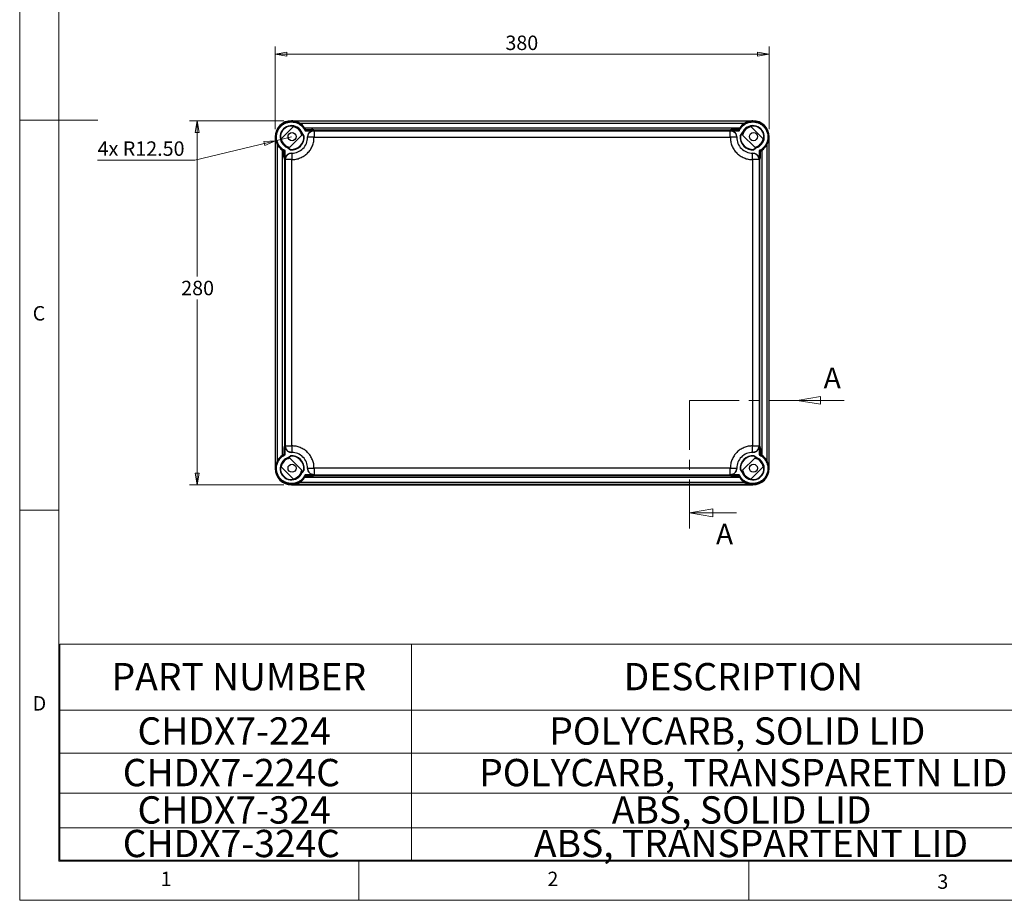
# Model space of a CAD drawing. Units: millimetres. Extents: x 5 to 292, y 5 to 205.
# Drawn here: x 5 to 131, y 5 to 118 of the extents above; entities that cross this region are included whole.
import ezdxf

# ---------------------------------------------------------------- set-up
doc = ezdxf.new("R2010")
doc.units = ezdxf.units.MM
doc.linetypes.add('CENTER', pattern=[10.16, 6.35, -1.27, 1.27, -1.27])
doc.styles.add('SLDTEXTSTYLE0', font='TXT', dxfattribs={"width": 0.75})
doc.dimstyles.new('SLDDIMSTYLE0', dxfattribs={"dimtxt": 1.852083, "dimasz": 1.5, "dimexe": 0, "dimexo": 0.0625, "dimgap": 0.463021, "dimtad": 0, "dimtih": 1, "dimtoh": 1, "dimlfac": 6, "dimrnd": 1e-09, "dimzin": 12, "dimdsep": 46, "dimtxsty": 'SLDTEXTSTYLE0', "dimblk1": 'CLOSED', "dimblk2": 'CLOSED', "dimsah": 1, "dimcen": 0.09, "dimadec": 0, "dimazin": 3, "dimtfac": 1, "dimtofl": 0, "dimtmove": 0, "dimatfit": 3, "dimldrblk": 'CLOSED', "dimfxl": 0, "dimfrac": 2, "dimtolj": 1, "dimtzin": 12, "dimarcsym": 0})
doc.dimstyles.new('SLDDIMSTYLE1', dxfattribs={"dimtxt": 1.852083, "dimasz": 1.5, "dimexe": 0, "dimexo": 0.0625, "dimgap": 0.463021, "dimtad": 0, "dimtih": 1, "dimtoh": 1, "dimlfac": 6, "dimrnd": 1e-09, "dimzin": 4, "dimdsep": 46, "dimtxsty": 'SLDTEXTSTYLE0', "dimblk1": 'CLOSED', "dimblk2": 'CLOSED', "dimsah": 1, "dimcen": 0, "dimadec": 0, "dimazin": 1, "dimtfac": 1, "dimtofl": 0, "dimtmove": 0, "dimatfit": 3, "dimldrblk": 'CLOSED', "dimfxl": 0, "dimfrac": 2, "dimtolj": 1, "dimtzin": 12, "dimarcsym": 0})

# ---------------------------------------------------------------- blocks, each defined once
blk = doc.blocks.new('SW_TABLEANNOTATION_0')
at = {"color": 0, "linetype": 'Continuous', "lineweight": 0}
for p, q in [((0, 0), (0, -27.68)), ((128.51, 0), (0, 0)), ((45.08, 0), (45.08, -27.68)), ((0, -8.42), (128.51, -8.42)), ((0, -13.95), (128.51, -13.95)), ((0, -19.07), (128.51, -19.07)), ((0, -23.52), (128.51, -23.52)), ((0, -27.68), (128.51, -27.68))]:
    blk.add_line(p, q, dxfattribs=at)
at = {"color": 0, "linetype": 'Continuous', "lineweight": 0, "char_height": 3.5, "attachment_point": 1, "style": 'SLDTEXTSTYLE0'}
for s, insert in [('PART NUMBER', (6.62, -2.39)), ('DESCRIPTION', (72.28, -2.39)), ('CHDX7-224', (9.94, -9.36)), ('POLYCARB, SOLID LID', (62.74, -9.36)), ('CHDX7-224C', (8.05, -14.69)), ('POLYCARB, TRANSPARETN LID', (53.75, -14.69)), ('CHDX7-324', (9.94, -19.48)), ('ABS, SOLID LID', (70.76, -19.48)), ('CHDX7-324C', (8.05, -23.78)), ('ABS, TRANSPARTENT LID', (60.77, -23.78))]:
    blk.add_mtext(s, dxfattribs=dict(at, insert=insert))
blk = doc.blocks.new('_CLOSED')
at = {"color": 0, "linetype": 'ByBlock', "lineweight": -2}
for p, q in [((-1, 0.166667), (0, 0)), ((-1, 0.166667), (-1, -0.166667)), ((0, 0), (-1, -0.166667)), ((0, 0), (-1, 0))]:
    blk.add_line(p, q, dxfattribs=at)
blk = doc.blocks.new('_D')
at = {"color": 8, "linetype": 'Continuous', "lineweight": 18}
for p, q in [((37.76, 103.85), (37.76, 114.46)), ((101.1, 103.85), (101.1, 114.46)), ((37.76, 113.46), (101.1, 113.46))]:
    blk.add_line(p, q, dxfattribs=at)
at = {"color": 8, "linetype": 'Continuous', "lineweight": 18, "xscale": 1.5, "yscale": 1.5, "rotation": 180.0000000000006}
blk.add_blockref('_CLOSED', (37.76, 113.46, -19.57), dxfattribs=at)
at = {"color": 8, "linetype": 'Continuous', "lineweight": 18, "xscale": 1.5, "yscale": 1.5}
blk.add_blockref('_CLOSED', (101.1, 113.46, -19.57), dxfattribs=at)
at = {"color": 8, "linetype": 'Continuous', "lineweight": 18, "insert": (67.28, 115.84), "char_height": 1.852, "attachment_point": 1, "style": 'SLDTEXTSTYLE0'}
blk.add_mtext('380', dxfattribs=at)
blk = doc.blocks.new('_D_1')
at = {"color": 8, "linetype": 'Continuous', "lineweight": 18}
for p, q in [((38.85, 104.93), (26.76, 104.93)), ((27.76, 104.93), (27.76, 84.97)), ((27.76, 58.26), (27.76, 82.03)), ((38.85, 58.26), (26.76, 58.26))]:
    blk.add_line(p, q, dxfattribs=at)
at = {"color": 8, "linetype": 'Continuous', "lineweight": 18, "xscale": 1.5, "yscale": 1.5}
for p, rotation in [((27.76, 104.93, -19.57), 90.0000000000006), ((27.76, 58.26, -19.57), 270.0000000000006)]:
    blk.add_blockref('_CLOSED', p, dxfattribs=dict(at, rotation=rotation))
at = {"color": 8, "linetype": 'Continuous', "lineweight": 18, "insert": (25.71, 84.41), "char_height": 1.852, "attachment_point": 1, "style": 'SLDTEXTSTYLE0'}
blk.add_mtext('280', dxfattribs=at)
blk = doc.blocks.new('_D_2')
at = {"color": 8, "linetype": 'Continuous', "lineweight": 18}
for p, q in [((37.82, 102.36), (27.47, 99.89)), ((39.85, 102.85), (37.82, 102.36)), ((27.47, 99.89), (14.99, 99.89))]:
    blk.add_line(p, q, dxfattribs=at)
blk.add_arc((39.85, 102.85), 2.08, 205.641, 219.0503, dxfattribs=at)
at = {"color": 8, "linetype": 'Continuous', "lineweight": 18, "xscale": 1.5, "yscale": 1.5, "rotation": 13.40925291136985}
blk.add_blockref('_CLOSED', (37.82, 102.36, -19.57), dxfattribs=at)
at = {"color": 8, "linetype": 'Continuous', "lineweight": 18, "char_height": 1.852, "attachment_point": 1, "style": 'SLDTEXTSTYLE0'}
for s, insert in [('4x', (14.99, 102.28)), ('R12.50', (18.22, 102.28))]:
    blk.add_mtext(s, dxfattribs=dict(at, insert=insert))

msp = doc.modelspace()

# ---------------------------------------------------------------- linework, layer by layer
at = {"color": 7, "linetype": 'Continuous', "lineweight": 18}
for p, q in [((5, 205), (5, 5)), ((10, 200), (10, 10)), ((5, 105), (15, 105)), ((110.6966, 69.0816), (104.6966, 69.0816)), ((10, 55), (5, 55)), ((96.8895, 54.6619), (90.8895, 54.6619)), ((10, 10), (104.8, 10)), ((48.5, 5), (48.5, 10)), ((98.5, 10), (98.5, 5)), ((104.8, 10), (138.6727, 10)), ((5, 5), (292, 5))]:
    msp.add_line(p, q, dxfattribs=at)
at = {"color": 7, "linetype": 'Continuous', "lineweight": 25}
for p, q in [((39.8466, 104.9285), (99.0133, 104.9285)), ((39.8466, 104.9073), (39.8466, 104.9285)), ((39.8466, 104.9073), (99.0133, 104.9073)), ((99.0133, 104.9073), (99.0133, 104.9285)), ((40.0759, 104.1587), (38.5331, 102.616)), ((40.8847, 104.6204), (97.9752, 104.6204)), ((41.5397, 104.0098), (97.3202, 104.0098)), ((41.6002, 103.6483), (42.4, 103.6483)), ((41.6528, 103.7316), (41.6529, 103.7317)), ((42.4, 103.7316), (41.6528, 103.7316)), ((41.6529, 103.7317), (41.6569, 103.8139)), ((41.6569, 103.8139), (42.4, 103.8139)), ((42.4, 103.8139), (42.4, 103.7316)), ((42.4, 103.7316), (42.4, 103.6483)), ((42.4, 103.6483), (42.5676, 103.6269)), ((42.7434, 103.6483), (42.7427, 103.648)), ((42.7427, 103.648), (42.7427, 103.6445)), ((42.7427, 103.6445), (96.1172, 103.6445)), ((96.0989, 103.723), (42.761, 103.723)), ((96.1172, 103.648), (96.1166, 103.6483)), ((96.1172, 103.6445), (96.1172, 103.648)), ((96.2923, 103.6269), (96.4599, 103.6483)), ((96.4599, 103.8139), (96.4599, 103.7316)), ((97.203, 103.8139), (96.4599, 103.8139)), ((96.4599, 103.7316), (96.4599, 103.6483)), ((96.4599, 103.7316), (97.2071, 103.7316)), ((96.4599, 103.6483), (97.2598, 103.6483)), ((97.203, 103.8139), (97.2071, 103.7317)), ((97.2071, 103.7316), (97.2071, 103.7317)), ((98.784, 104.1587), (100.3268, 102.616)), ((37.7633, 102.8452), (37.7633, 60.3452)), ((37.7845, 102.8452), (37.7633, 102.8452)), ((37.7845, 60.3452), (37.7845, 102.8452)), ((39.6174, 101.5317), (41.1601, 103.0744)), ((41.2071, 103.3703), (41.1606, 103.3454)), ((41.4409, 102.9492), (41.1606, 103.3454)), ((41.4921, 102.9675), (41.2071, 103.3703)), ((41.4409, 102.9492), (41.4921, 102.9675)), ((41.9094, 102.8034), (41.9104, 102.8034)), ((42.7432, 102.8116), (96.1167, 102.8116)), ((96.9495, 102.8034), (96.9505, 102.8034)), ((97.3678, 102.9675), (97.6528, 103.3703)), ((97.419, 102.9492), (97.3678, 102.9675)), ((97.419, 102.9492), (97.6993, 103.3454)), ((97.6528, 103.3703), (97.6993, 103.3454)), ((99.2425, 101.5317), (97.6998, 103.0744)), ((101.0754, 102.8452), (101.0966, 102.8452)), ((101.0754, 102.8452), (101.0754, 60.3452)), ((101.0966, 60.3452), (101.0966, 102.8452)), ((38.0714, 61.3833), (38.0714, 101.8071)), ((38.6821, 62.0383), (38.6821, 101.1521)), ((38.8779, 101.035), (38.9602, 101.039)), ((38.8779, 100.2918), (38.8779, 101.035)), ((38.9602, 101.039), (38.9602, 100.2918)), ((38.9602, 101.039), (38.9602, 101.039)), ((39.0435, 100.2918), (39.0435, 101.0917)), ((39.3464, 101.5312), (39.3215, 101.4847)), ((39.3215, 101.4847), (39.7243, 101.1997)), ((39.3464, 101.5312), (39.7426, 101.251)), ((39.7243, 101.1997), (39.7426, 101.251)), ((99.5135, 101.5312), (99.1173, 101.251)), ((99.1173, 101.251), (99.1356, 101.1997)), ((99.5384, 101.4847), (99.1356, 101.1997)), ((99.5135, 101.5312), (99.5384, 101.4847)), ((99.8164, 101.0917), (99.8164, 100.2918)), ((99.8997, 101.039), (99.8997, 100.2918)), ((99.8998, 101.039), (99.8997, 101.039)), ((99.8998, 101.039), (99.982, 101.035)), ((99.982, 100.2918), (99.982, 101.035)), ((100.1778, 101.1521), (100.1778, 62.0383)), ((100.7885, 101.8071), (100.7885, 61.3833)), ((38.9602, 100.2918), (38.8779, 100.2918)), ((39.0435, 100.2918), (38.9602, 100.2918)), ((38.9688, 99.9308), (38.9688, 63.2596)), ((39.0649, 100.1242), (39.0435, 100.2918)), ((39.0435, 99.9485), (39.0438, 99.9491)), ((39.0438, 99.9491), (39.0474, 99.9491)), ((39.0474, 99.9491), (39.0474, 63.2413)), ((39.8802, 63.2418), (39.8802, 99.9486)), ((39.8884, 100.7814), (39.8885, 100.7824)), ((98.9715, 100.7824), (98.9715, 100.7814)), ((98.9797, 99.9486), (98.9797, 63.2418)), ((99.8164, 100.2918), (99.795, 100.1242)), ((99.8125, 99.9491), (99.8125, 63.2413)), ((99.8161, 99.9491), (99.8125, 99.9491)), ((99.8164, 99.9485), (99.8161, 99.9491)), ((99.8164, 100.2918), (99.8997, 100.2918)), ((99.8911, 63.2596), (99.8911, 99.9308)), ((99.8997, 100.2918), (99.982, 100.2918)), ((39.0438, 63.2413), (39.0435, 63.2419)), ((39.0474, 63.2413), (39.0438, 63.2413)), ((99.8125, 63.2413), (99.8161, 63.2413)), ((99.8161, 63.2413), (99.8164, 63.2419)), ((38.8779, 62.8986), (38.8779, 62.1554)), ((38.9602, 62.8986), (38.8779, 62.8986)), ((38.9602, 62.1514), (38.8779, 62.1554)), ((39.0435, 62.8986), (38.9602, 62.8986)), ((38.9602, 62.1514), (38.9602, 62.8986)), ((38.9602, 62.1514), (38.9602, 62.1514)), ((39.0435, 62.8986), (39.0649, 63.0662)), ((39.0435, 62.0987), (39.0435, 62.8986)), ((39.3215, 61.7057), (39.7243, 61.9907)), ((39.3464, 61.6592), (39.7426, 61.9394)), ((39.7426, 61.9394), (39.7243, 61.9907)), ((39.8885, 62.408), (39.8884, 62.409)), ((98.9715, 62.409), (98.9715, 62.408)), ((99.1356, 61.9907), (99.1173, 61.9394)), ((99.5135, 61.6592), (99.1173, 61.9394)), ((99.5384, 61.7057), (99.1356, 61.9907)), ((99.795, 63.0662), (99.8164, 62.8986)), ((99.8164, 62.8986), (99.8164, 62.0987)), ((99.8164, 62.8986), (99.8997, 62.8986)), ((99.8997, 62.1514), (99.8997, 62.8986)), ((99.8997, 62.8986), (99.982, 62.8986)), ((99.8998, 62.1514), (99.8997, 62.1514)), ((99.982, 62.1554), (99.8998, 62.1514)), ((99.982, 62.8986), (99.982, 62.1554)), ((39.3464, 61.6592), (39.3215, 61.7057)), ((39.6174, 61.6587), (41.1601, 60.116)), ((99.2425, 61.6587), (97.6998, 60.116)), ((99.5135, 61.6592), (99.5384, 61.7057)), ((37.7633, 60.3452), (37.7845, 60.3452)), ((40.0759, 59.0317), (38.5331, 60.5744)), ((41.4409, 60.2412), (41.1606, 59.845)), ((41.2071, 59.8201), (41.1606, 59.845)), ((41.4921, 60.2229), (41.2071, 59.8201)), ((41.4409, 60.2412), (41.4921, 60.2229)), ((42.4, 59.5421), (41.6002, 59.5421)), ((42.4, 59.4588), (41.6528, 59.4588)), ((41.6528, 59.4588), (41.6529, 59.4587)), ((41.6569, 59.3765), (41.6529, 59.4587)), ((41.6569, 59.3765), (42.4, 59.3765)), ((41.9104, 60.387), (41.9094, 60.387)), ((42.5676, 59.5635), (42.4, 59.5421)), ((42.4, 59.4588), (42.4, 59.5421)), ((42.4, 59.3765), (42.4, 59.4588)), ((42.7427, 59.5459), (96.1172, 59.5459)), ((42.7427, 59.5424), (42.7427, 59.5459)), ((42.7434, 59.5421), (42.7427, 59.5424)), ((96.1167, 60.3788), (42.7432, 60.3788)), ((42.761, 59.4674), (96.0989, 59.4674)), ((96.1172, 59.5424), (96.1166, 59.5421)), ((96.1172, 59.5459), (96.1172, 59.5424)), ((96.4599, 59.5421), (96.2923, 59.5635)), ((97.2598, 59.5421), (96.4599, 59.5421)), ((96.4599, 59.4588), (96.4599, 59.5421)), ((96.4599, 59.4588), (97.2071, 59.4588)), ((96.4599, 59.3765), (96.4599, 59.4588)), ((97.203, 59.3765), (96.4599, 59.3765)), ((96.9505, 60.387), (96.9495, 60.387)), ((97.2071, 59.4587), (97.203, 59.3765)), ((97.2071, 59.4588), (97.2071, 59.4587)), ((97.419, 60.2412), (97.3678, 60.2229)), ((97.3678, 60.2229), (97.6528, 59.8201)), ((97.419, 60.2412), (97.6993, 59.845)), ((97.6528, 59.8201), (97.6993, 59.845)), ((98.784, 59.0317), (100.3268, 60.5744)), ((101.0754, 60.3452), (101.0966, 60.3452)), ((39.8466, 58.2831), (39.8466, 58.2619)), ((99.0133, 58.2831), (39.8466, 58.2831)), ((39.8466, 58.2619), (99.0133, 58.2619)), ((97.9752, 58.57), (40.8847, 58.57)), ((97.3202, 59.1806), (41.5397, 59.1806)), ((99.0133, 58.2831), (99.0133, 58.2619))]:
    msp.add_line(p, q, dxfattribs=at)
at = {"color": 7, "linetype": 'CENTER', "lineweight": 18}
for q in [(90.8895, 52.6619), (106.6966, 69.0816)]:
    msp.add_line((90.8895, 69.0816), q, dxfattribs=at)
at = {"color": 7, "linetype": 'Continuous', "lineweight": 25, "flags": 128}
for points in [[(42.7434, 103.6483), (42.7554, 103.6988), (42.761, 103.723)], [(96.0989, 103.723), (96.1119, 103.6675), (96.1166, 103.6483)], [(38.9688, 99.9308), (39.0244, 99.9438), (39.0435, 99.9485)], [(99.8164, 99.9485), (99.8669, 99.9364), (99.8911, 99.9308)], [(39.0435, 63.2419), (38.993, 63.254), (38.9688, 63.2596)], [(99.8911, 63.2596), (99.8356, 63.2466), (99.8164, 63.2419)], [(42.761, 59.4674), (42.748, 59.5229), (42.7434, 59.5421)], [(96.1166, 59.5421), (96.1045, 59.4916), (96.0989, 59.4674)]]:
    msp.add_lwpolyline(points, dxfattribs=at)
at = {"color": 7, "linetype": 'Continuous', "lineweight": 25}
for centre in [(39.9211, 102.8866), (99.0878, 102.8866), (39.9211, 60.3866), (99.0878, 60.3866)]:
    msp.add_circle(centre, 0.5167, dxfattribs=at)
for centre, radius, start, end in [((39.8466, 102.8452), 2.0833, 90, 180), ((39.8466, 102.8452), 2.012, 26.141021, 243.858979), ((99.0133, 102.8452), 2.012, 296.141021, 153.858979), ((99.0133, 102.8452), 2.0833, 0, 90), ((39.8466, 102.8452), 1.4583, 21.104492, 248.895508), ((39.8466, 102.8452), 1.406, 20.841612, 249.158388), ((39.8466, 102.8452), 1.3333, 9.900368, 80.099632), ((42.7427, 102.8121), 0.8333, 102.124414, 180.602962), ((42.4, 102.9828), 0.7488, 62.712436, 90), ((96.4599, 102.9828), 0.7488, 90, 117.287564), ((96.1172, 102.8121), 0.8333, 359.397038, 77.875586), ((99.0133, 102.8452), 1.4583, 291.104492, 158.895508), ((99.0133, 102.8452), 1.406, 290.841612, 159.158388), ((99.0133, 102.8452), 1.3333, 99.900368, 170.099632), ((39.8466, 102.8452), 1.3333, 189.900368, 260.099632), ((39.8466, 102.8452), 1.65, 265.749054, 4.250946), ((39.8466, 102.8452), 1.5976, 266.26643, 3.73357), ((39.9095, 102.7823), 2.001, 269.397038, 0.602962), ((39.9095, 102.7823), 2, 269.397038, 0.602962), ((98.9504, 102.7823), 2.001, 179.397038, 270.602962), ((98.9504, 102.7823), 2, 179.397038, 270.602962), ((99.0133, 102.8452), 1.65, 175.749054, 274.250946), ((99.0133, 102.8452), 1.5976, 176.26643, 273.73357), ((99.0133, 102.8452), 1.3333, 279.900368, 350.099632), ((39.709, 100.2918), 0.7488, 180, 207.287564), ((39.8797, 99.9491), 0.8333, 89.397038, 167.875586), ((98.9802, 99.9491), 0.8333, 12.124414, 90.602962), ((99.1509, 100.2918), 0.7488, 332.712436, 0), ((39.709, 62.8986), 0.7488, 152.712436, 180), ((99.1509, 62.8986), 0.7488, 0, 27.287564), ((39.8466, 60.3452), 2.012, 116.141021, 333.858979), ((39.8797, 63.2413), 0.8333, 192.124414, 270.602962), ((39.8466, 60.3452), 1.65, 355.749054, 94.250946), ((39.8466, 60.3452), 1.5976, 356.26643, 93.73357), ((39.9095, 60.4081), 2.001, 359.397038, 90.602962), ((39.9095, 60.4081), 2, 359.397038, 90.602962), ((98.9504, 60.4081), 2.001, 89.397038, 180.602962), ((98.9504, 60.4081), 2, 89.397038, 180.602962), ((99.0133, 60.3452), 2.012, 206.141021, 63.858979), ((99.0133, 60.3452), 1.65, 85.749054, 184.250946), ((99.0133, 60.3452), 1.5976, 86.26643, 183.73357), ((98.9802, 63.2413), 0.8333, 269.397038, 347.875586), ((39.8466, 60.3452), 1.4583, 111.104492, 338.895508), ((39.8466, 60.3452), 1.406, 110.841612, 339.158388), ((39.8466, 60.3452), 1.3333, 99.900368, 170.099632), ((99.0133, 60.3452), 1.4583, 201.104492, 68.895508), ((99.0133, 60.3452), 1.406, 200.841612, 69.158388), ((99.0133, 60.3452), 1.3333, 9.900368, 80.099632), ((39.8466, 60.3452), 2.0833, 180, 270), ((39.8466, 60.3452), 1.3333, 279.900368, 350.099632), ((42.7427, 60.3783), 0.8333, 179.397038, 257.875586), ((42.4, 60.2076), 0.7488, 270, 297.287564), ((96.4599, 60.2076), 0.7488, 242.712436, 270), ((96.1172, 60.3783), 0.8333, 282.124414, 0.602962), ((99.0133, 60.3452), 1.3333, 189.900368, 260.099632), ((99.0133, 60.3452), 2.0833, 270, 0)]:
    msp.add_arc(centre, radius, start, end, dxfattribs=at)
for centre, major_axis, start_param, end_param in [((39.8466, 102.8502), (0, 2.0521), 5.31287861, 5.75280703), ((99.0133, 102.8502), (0, 2.0521), 0.53037828, 0.9703067), ((39.8416, 102.8452), (2.0521, 0), 3.67197093, 4.11189935), ((99.0183, 102.8452), (2.0521, 0), 5.31287861, 5.75280703), ((39.8416, 60.3452), (2.0521, 0), 2.17128595, 2.61121438), ((99.0183, 60.3452), (2.0521, 0), 0.53037828, 0.9703067), ((39.8466, 60.3402), (0, 2.0521), 3.67197093, 4.11189935), ((99.0133, 60.3402), (0, 2.0521), 2.17128595, 2.61121438)]:
    msp.add_ellipse(centre, major_axis=major_axis, ratio=0.99999699, start_param=start_param, end_param=end_param, dxfattribs=at)
for points, knots in [([(40.8847, 104.6204), (40.7434, 104.6909), (40.4081, 104.8582), (40.0517, 104.9058), (39.8478, 104.9073), (39.8466, 104.9073)], [0, 0, 0, 0, 0.4199771, 0.99673936, 1, 1, 1, 1]), ([(99.0133, 104.9073), (99.0121, 104.9073), (98.8082, 104.9058), (98.4518, 104.8582), (98.1165, 104.6909), (97.9752, 104.6204)], [0, 0, 0, 0, 0.0032586, 0.58002261, 1, 1, 1, 1]), ([(39.0435, 101.0917), (38.9119, 101.163), (38.6422, 101.3093), (38.312, 101.6467), (38.0647, 102.056), (37.928, 102.5108), (37.9045, 102.9713), (37.9872, 103.421), (38.1754, 103.8461), (38.4687, 104.2231), (38.8457, 104.5164), (39.2709, 104.7046), (39.7206, 104.7874), (40.1811, 104.7638), (40.6358, 104.6271), (41.0451, 104.3798), (41.3825, 104.0496), (41.5288, 103.7799), (41.6002, 103.6483)], [0, 0, 0, 0, 0.06029146, 0.12361219, 0.18823069, 0.25219433, 0.31366215, 0.37311734, 0.43560137, 0.49999989, 0.56439868, 0.62688254, 0.68633806, 0.74780588, 0.8117692, 0.87638798, 0.93970871, 1, 1, 1, 1]), ([(41.6569, 103.8139), (41.6412, 103.8436), (41.6094, 103.9036), (41.5631, 103.9741), (41.5397, 104.0098)], [0, 0, 0, 0, 0.49412223, 1, 1, 1, 1]), ([(41.6002, 103.6483), (41.6074, 103.6599), (41.62, 103.6797), (41.6344, 103.702), (41.643, 103.7159), (41.6483, 103.7245), (41.6519, 103.7301), (41.6525, 103.7311), (41.6528, 103.7316)], [0, 0, 0, 0, 0.29100244, 0.50115064, 0.63686534, 0.7643786, 0.88492345, 1, 1, 1, 1]), ([(41.9104, 102.8034), (41.9219, 102.9133), (41.945, 103.1331), (42.137, 103.4115), (42.4133, 103.6064), (42.6329, 103.6318), (42.7427, 103.6445)], [0, 0, 0, 0, 0.25000034, 0.50000104, 0.7500005, 1, 1, 1, 1]), ([(42.761, 103.723), (42.7596, 103.7244), (42.7567, 103.7271), (42.7303, 103.7414), (42.678, 103.765), (42.5784, 103.7973), (42.4779, 103.8128), (42.4125, 103.8138), (42.4, 103.8139)], [0, 0, 0, 0, 0.10649107, 0.21264213, 0.36498047, 0.58804098, 0.92146162, 1, 1, 1, 1]), ([(42.5676, 103.6269), (42.605, 103.6335), (42.6527, 103.642), (42.7062, 103.6458), (42.7278, 103.647), (42.7394, 103.6476), (42.7418, 103.6479), (42.7427, 103.648)], [0, 0, 0, 0, 0.55621052, 0.71080879, 0.86642346, 0.95037598, 1, 1, 1, 1]), ([(42.7427, 103.6445), (42.7427, 103.6288), (42.7428, 103.5974), (42.7429, 103.4034), (42.7431, 103.1319), (42.7431, 102.9184), (42.7432, 102.8116)], [0, 0, 0, 0, 0.25000042, 0.50000025, 0.75000162, 1, 1, 1, 1]), ([(96.4599, 103.8139), (96.4033, 103.8105), (96.3107, 103.8049), (96.2029, 103.7726), (96.1414, 103.7472), (96.1089, 103.7305), (96.0993, 103.7242), (96.0989, 103.7232), (96.0989, 103.723)], [0, 0, 0, 0, 0.3544259, 0.57950162, 0.74320616, 0.86693372, 0.97344868, 1, 1, 1, 1]), ([(96.1167, 102.8116), (96.1168, 102.9184), (96.1169, 103.1319), (96.117, 103.4034), (96.1171, 103.5974), (96.1172, 103.6288), (96.1172, 103.6445)], [0, 0, 0, 0, 0.24999838, 0.49999975, 0.74999958, 1, 1, 1, 1]), ([(96.1172, 103.648), (96.1189, 103.6479), (96.1227, 103.6474), (96.1407, 103.6466), (96.1805, 103.6441), (96.2347, 103.6383), (96.276, 103.6301), (96.2923, 103.6269)], [0, 0, 0, 0, 0.07813506, 0.1849359, 0.37475698, 0.75403492, 1, 1, 1, 1]), ([(96.1172, 103.6445), (96.227, 103.6318), (96.4466, 103.6064), (96.7229, 103.4115), (96.9149, 103.1331), (96.938, 102.9133), (96.9495, 102.8034)], [0, 0, 0, 0, 0.24999832, 0.50000003, 0.74999828, 1, 1, 1, 1]), ([(97.3202, 104.0098), (97.2949, 103.9711), (97.2487, 103.9005), (97.2173, 103.8409), (97.203, 103.8139)], [0, 0, 0, 0, 0.547997095, 1, 1, 1, 1]), ([(97.2071, 103.7316), (97.2074, 103.7311), (97.208, 103.7301), (97.2116, 103.7245), (97.217, 103.7159), (97.226, 103.7014), (97.2403, 103.6788), (97.253, 103.659), (97.2598, 103.6483)], [0, 0, 0, 0, 0.11507508, 0.23561274, 0.36311722, 0.49877024, 0.73024327, 1, 1, 1, 1]), ([(97.2598, 103.6483), (97.3311, 103.7799), (97.4774, 104.0496), (97.8148, 104.3798), (98.2241, 104.6271), (98.6788, 104.7638), (99.1394, 104.7874), (99.589, 104.7046), (100.0142, 104.5164), (100.3912, 104.2231), (100.6845, 103.8461), (100.8727, 103.421), (100.9554, 102.9713), (100.9319, 102.5108), (100.7952, 102.056), (100.5479, 101.6467), (100.2177, 101.3093), (99.948, 101.163), (99.8164, 101.0917)], [0, 0, 0, 0, 0.06029078, 0.123612, 0.18823108, 0.2521941, 0.31366126, 0.37311778, 0.43560074, 0.49999981, 0.56439876, 0.6268824, 0.68633772, 0.74780552, 0.81176937, 0.87638788, 0.9397091, 1, 1, 1, 1]), ([(37.7845, 102.8452), (37.7846, 102.8441), (37.7861, 102.6401), (37.8336, 102.2838), (38.0009, 101.9484), (38.0714, 101.8071)], [0, 0, 0, 0, 0.00326268, 0.5800254, 1, 1, 1, 1]), ([(39.8802, 99.9486), (40.0663, 99.9573), (40.4423, 99.9749), (40.9876, 100.1423), (41.4898, 100.4071), (41.9262, 100.7656), (42.2847, 101.202), (42.5496, 101.7042), (42.7169, 102.2495), (42.7345, 102.6255), (42.7432, 102.8116)], [0, 0, 0, 0, 0.123754986, 0.249999828, 0.376244916, 0.499999657, 0.623754399, 0.749999487, 0.876245014, 1, 1, 1, 1]), ([(42.7432, 102.8116), (42.6364, 102.8106), (42.4229, 102.8084), (42.1514, 102.8057), (41.9575, 102.8038), (41.9261, 102.8035), (41.9104, 102.8034)], [0, 0, 0, 0, 0.25000013, 0.49999984, 0.7499997, 1, 1, 1, 1]), ([(96.1167, 102.8116), (96.1254, 102.6255), (96.143, 102.2495), (96.3104, 101.7042), (96.5752, 101.202), (96.9337, 100.7656), (97.3701, 100.4071), (97.8723, 100.1423), (98.4176, 99.9749), (98.7936, 99.9573), (98.9797, 99.9486)], [0, 0, 0, 0, 0.12375498, 0.25000034, 0.37624593, 0.50000066, 0.62375454, 0.74999962, 0.87624393, 1, 1, 1, 1]), ([(96.9495, 102.8034), (96.9338, 102.8035), (96.9025, 102.8038), (96.7085, 102.8057), (96.437, 102.8084), (96.2235, 102.8106), (96.1167, 102.8116)], [0, 0, 0, 0, 0.25000036, 0.5000014, 0.7499979, 1, 1, 1, 1]), ([(100.7885, 101.8071), (100.859, 101.9484), (101.0264, 102.2838), (101.0736, 102.6401), (101.0754, 102.8441), (101.0754, 102.8452)], [0, 0, 0, 0, 0.41997382, 0.9967373, 1, 1, 1, 1]), ([(38.6821, 101.1521), (38.7208, 101.1268), (38.7913, 101.0806), (38.8509, 101.0492), (38.8779, 101.035)], [0, 0, 0, 0, 0.548010275, 1, 1, 1, 1]), ([(38.9602, 101.039), (38.9607, 101.0393), (38.9617, 101.04), (38.9673, 101.0435), (38.976, 101.0489), (38.9904, 101.0579), (39.0131, 101.0722), (39.0328, 101.0849), (39.0435, 101.0917)], [0, 0, 0, 0, 0.11507317, 0.23561125, 0.36310554, 0.49878377, 0.73022754, 1, 1, 1, 1]), ([(99.8164, 101.0917), (99.828, 101.0844), (99.8478, 101.0718), (99.8701, 101.0575), (99.884, 101.0489), (99.8926, 101.0435), (99.8982, 101.04), (99.8992, 101.0393), (99.8997, 101.039)], [0, 0, 0, 0, 0.29100706, 0.5011154, 0.63682698, 0.76434627, 0.88492774, 1, 1, 1, 1]), ([(99.982, 101.035), (100.0117, 101.0507), (100.0717, 101.0825), (100.1422, 101.1287), (100.1778, 101.1521)], [0, 0, 0, 0, 0.494129508, 1, 1, 1, 1]), ([(38.8779, 100.2918), (38.8813, 100.2352), (38.8869, 100.1426), (38.9192, 100.0348), (38.9446, 99.9733), (38.9613, 99.9409), (38.9676, 99.9312), (38.9686, 99.9308), (38.9688, 99.9308)], [0, 0, 0, 0, 0.35442859, 0.57949502, 0.7432082, 0.86693259, 0.97344819, 1, 1, 1, 1]), ([(39.0438, 99.9491), (39.044, 99.9508), (39.0444, 99.9546), (39.0452, 99.9726), (39.0477, 100.0124), (39.0535, 100.0666), (39.0617, 100.1079), (39.0649, 100.1242)], [0, 0, 0, 0, 0.07813584, 0.18495282, 0.37477413, 0.75407749, 1, 1, 1, 1]), ([(39.0474, 99.9491), (39.06, 100.0589), (39.0854, 100.2785), (39.2804, 100.5548), (39.5587, 100.7468), (39.7785, 100.7699), (39.8884, 100.7814)], [0, 0, 0, 0, 0.25000199, 0.49999975, 0.74999979, 1, 1, 1, 1]), ([(39.8802, 99.9486), (39.7734, 99.9487), (39.5599, 99.9488), (39.2884, 99.9489), (39.0944, 99.949), (39.063, 99.9491), (39.0474, 99.9491)], [0, 0, 0, 0, 0.24999983, 0.49999911, 0.7499996, 1, 1, 1, 1]), ([(39.8884, 100.7814), (39.8883, 100.7657), (39.888, 100.7344), (39.8861, 100.5404), (39.8834, 100.2689), (39.8813, 100.0554), (39.8802, 99.9486)], [0, 0, 0, 0, 0.25000051, 0.50000168, 0.75000159, 1, 1, 1, 1]), ([(98.9797, 99.9486), (98.9787, 100.0554), (98.9765, 100.2689), (98.9738, 100.5404), (98.9719, 100.7344), (98.9716, 100.7657), (98.9715, 100.7814)], [0, 0, 0, 0, 0.24999845, 0.49999831, 0.74999948, 1, 1, 1, 1]), ([(98.9715, 100.7814), (99.0814, 100.7699), (99.3012, 100.7468), (99.5796, 100.5548), (99.7745, 100.2785), (99.7999, 100.0589), (99.8125, 99.9491)], [0, 0, 0, 0, 0.2500028, 0.50000328, 0.7499999, 1, 1, 1, 1]), ([(99.8125, 99.9491), (99.7969, 99.9491), (99.7655, 99.949), (99.5715, 99.9489), (99.3, 99.9488), (99.0865, 99.9487), (98.9797, 99.9486)], [0, 0, 0, 0, 0.249999863, 0.500001371, 0.750002183, 1, 1, 1, 1]), ([(99.795, 100.1242), (99.8016, 100.0868), (99.8101, 100.0391), (99.8139, 99.9856), (99.8151, 99.964), (99.8157, 99.9524), (99.816, 99.95), (99.8161, 99.9491)], [0, 0, 0, 0, 0.556210989, 0.710798245, 0.866432351, 0.950370509, 1, 1, 1, 1]), ([(99.8911, 99.9308), (99.8925, 99.9322), (99.8952, 99.9351), (99.9095, 99.9615), (99.933, 100.0138), (99.9655, 100.1134), (99.9809, 100.2139), (99.9818, 100.2793), (99.982, 100.2918)], [0, 0, 0, 0, 0.10649038, 0.21264647, 0.36497934, 0.588042, 0.92146105, 1, 1, 1, 1]), ([(38.9688, 63.2596), (38.9674, 63.2582), (38.9647, 63.2553), (38.9504, 63.2289), (38.9269, 63.1766), (38.8945, 63.077), (38.879, 62.9765), (38.8781, 62.9111), (38.8779, 62.8986)], [0, 0, 0, 0, 0.10649141, 0.21264298, 0.36497888, 0.58803849, 0.92145827, 1, 1, 1, 1]), ([(39.0649, 63.0662), (39.0583, 63.1036), (39.0498, 63.1513), (39.046, 63.2048), (39.0448, 63.2264), (39.0442, 63.238), (39.0439, 63.2404), (39.0438, 63.2413)], [0, 0, 0, 0, 0.55620695, 0.71081013, 0.86642896, 0.95037391, 1, 1, 1, 1]), ([(39.0474, 63.2413), (39.063, 63.2413), (39.0944, 63.2414), (39.2884, 63.2415), (39.5599, 63.2416), (39.7734, 63.2417), (39.8802, 63.2418)], [0, 0, 0, 0, 0.2500004, 0.50000089, 0.75000017, 1, 1, 1, 1]), ([(39.8884, 62.409), (39.7785, 62.4205), (39.5587, 62.4436), (39.2804, 62.6356), (39.0854, 62.9119), (39.06, 63.1315), (39.0474, 63.2413)], [0, 0, 0, 0, 0.25000031, 0.49999983, 0.74999984, 1, 1, 1, 1]), ([(42.7432, 60.3788), (42.7345, 60.5649), (42.7169, 60.9409), (42.5496, 61.4862), (42.2847, 61.9884), (41.9262, 62.4248), (41.4898, 62.7833), (40.9876, 63.0481), (40.4423, 63.2155), (40.0663, 63.2331), (39.8802, 63.2418)], [0, 0, 0, 0, 0.12375505, 0.24999999, 0.3762449, 0.50000008, 0.62375476, 0.74999992, 0.87624495, 1, 1, 1, 1]), ([(39.8802, 63.2418), (39.8813, 63.135), (39.8834, 62.9215), (39.8861, 62.65), (39.888, 62.456), (39.8883, 62.4247), (39.8884, 62.409)], [0, 0, 0, 0, 0.25000018, 0.50000013, 0.74999975, 1, 1, 1, 1]), ([(98.9797, 63.2418), (98.7936, 63.2331), (98.4176, 63.2155), (97.8723, 63.0481), (97.3701, 62.7833), (96.9337, 62.4248), (96.5752, 61.9884), (96.3104, 61.4862), (96.143, 60.9409), (96.1254, 60.5649), (96.1167, 60.3788)], [0, 0, 0, 0, 0.12375614, 0.25000063, 0.37624578, 0.49999959, 0.62375477, 0.75000019, 0.87624496, 1, 1, 1, 1]), ([(98.9715, 62.409), (98.9716, 62.4247), (98.9719, 62.456), (98.9738, 62.65), (98.9765, 62.9215), (98.9787, 63.135), (98.9797, 63.2418)], [0, 0, 0, 0, 0.25000025, 0.49999988, 0.74999979, 1, 1, 1, 1]), ([(99.8125, 63.2413), (99.7999, 63.1315), (99.7745, 62.9119), (99.5796, 62.6356), (99.3012, 62.4436), (99.0814, 62.4205), (98.9715, 62.409)], [0, 0, 0, 0, 0.24999827, 0.49999714, 0.7499971, 1, 1, 1, 1]), ([(98.9797, 63.2418), (99.0865, 63.2417), (99.3, 63.2416), (99.5715, 63.2415), (99.7655, 63.2414), (99.7969, 63.2413), (99.8125, 63.2413)], [0, 0, 0, 0, 0.24999782, 0.49999863, 0.75000014, 1, 1, 1, 1]), ([(99.8161, 63.2413), (99.816, 63.2396), (99.8155, 63.2358), (99.8147, 63.2178), (99.8122, 63.178), (99.8064, 63.1238), (99.7982, 63.0825), (99.795, 63.0662)], [0, 0, 0, 0, 0.07813588, 0.18494385, 0.37477674, 0.75406663, 1, 1, 1, 1]), ([(99.982, 62.8986), (99.9786, 62.9552), (99.973, 63.0478), (99.9407, 63.1556), (99.9153, 63.2171), (99.8986, 63.2495), (99.8923, 63.2592), (99.8913, 63.2596), (99.8911, 63.2596)], [0, 0, 0, 0, 0.35443056, 0.5795027, 0.74320661, 0.86693333, 0.97344894, 1, 1, 1, 1]), ([(41.6002, 59.5421), (41.5288, 59.4105), (41.3825, 59.1408), (41.0451, 58.8106), (40.6358, 58.5633), (40.1811, 58.4266), (39.7206, 58.403), (39.2709, 58.4858), (38.8457, 58.674), (38.4687, 58.9673), (38.1754, 59.3443), (37.9872, 59.7694), (37.9045, 60.2191), (37.928, 60.6796), (38.0647, 61.1344), (38.312, 61.5437), (38.6422, 61.8811), (38.9119, 62.0274), (39.0435, 62.0987)], [0, 0, 0, 0, 0.06029136, 0.12361199, 0.18823086, 0.25219421, 0.31366201, 0.37311752, 0.43560128, 0.50000008, 0.56439887, 0.62688257, 0.68633801, 0.74780595, 0.81176915, 0.87638785, 0.93970867, 1, 1, 1, 1]), ([(38.8779, 62.1554), (38.8482, 62.1397), (38.7882, 62.1079), (38.7177, 62.0617), (38.6821, 62.0383)], [0, 0, 0, 0, 0.49412437, 1, 1, 1, 1]), ([(39.0435, 62.0987), (39.032, 62.106), (39.0121, 62.1186), (38.9898, 62.1329), (38.976, 62.1415), (38.9673, 62.1469), (38.9617, 62.1504), (38.9607, 62.1511), (38.9602, 62.1514)], [0, 0, 0, 0, 0.29099621, 0.50110284, 0.63682363, 0.76434921, 0.88492601, 1, 1, 1, 1]), ([(99.8164, 62.0987), (99.948, 62.0274), (100.2177, 61.8811), (100.5479, 61.5437), (100.7952, 61.1344), (100.9319, 60.6796), (100.9554, 60.2191), (100.8727, 59.7694), (100.6845, 59.3443), (100.3912, 58.9673), (100.0142, 58.674), (99.589, 58.4858), (99.1394, 58.403), (98.6788, 58.4266), (98.2241, 58.5633), (97.8148, 58.8106), (97.4774, 59.1408), (97.3311, 59.4105), (97.2598, 59.5421)], [0, 0, 0, 0, 0.06029077, 0.12361208, 0.1882308, 0.25219421, 0.31366213, 0.3731177, 0.43560101, 0.50000022, 0.5643993, 0.62688216, 0.68633867, 0.74780581, 0.81176886, 0.87638803, 0.93970915, 1, 1, 1, 1]), ([(99.8997, 62.1514), (99.8992, 62.1511), (99.8982, 62.1504), (99.8926, 62.1469), (99.884, 62.1415), (99.8695, 62.1325), (99.8469, 62.1182), (99.8271, 62.1055), (99.8164, 62.0987)], [0, 0, 0, 0, 0.11507372, 0.23561691, 0.36310868, 0.4987959, 0.73021529, 1, 1, 1, 1]), ([(100.1778, 62.0383), (100.1392, 62.0636), (100.0686, 62.1098), (100.009, 62.1412), (99.982, 62.1554)], [0, 0, 0, 0, 0.54801254, 1, 1, 1, 1]), ([(38.0714, 61.3833), (38.0009, 61.242), (37.8336, 60.9066), (37.7861, 60.5503), (37.7846, 60.3463), (37.7845, 60.3452)], [0, 0, 0, 0, 0.419975845, 0.996738709, 1, 1, 1, 1]), ([(101.0754, 60.3452), (101.0754, 60.3463), (101.0736, 60.5503), (101.0264, 60.9066), (100.859, 61.242), (100.7885, 61.3833)], [0, 0, 0, 0, 0.00326131, 0.58002494, 1, 1, 1, 1]), ([(41.5397, 59.1806), (41.565, 59.2193), (41.6112, 59.2899), (41.6427, 59.3495), (41.6569, 59.3765)], [0, 0, 0, 0, 0.54800474, 1, 1, 1, 1]), ([(41.6528, 59.4588), (41.6525, 59.4593), (41.6519, 59.4603), (41.6483, 59.4659), (41.643, 59.4745), (41.634, 59.489), (41.6196, 59.5116), (41.607, 59.5314), (41.6002, 59.5421)], [0, 0, 0, 0, 0.11507391, 0.23561328, 0.36310227, 0.49877653, 0.73022861, 1, 1, 1, 1]), ([(42.7427, 59.5459), (42.6329, 59.5586), (42.4133, 59.584), (42.137, 59.7789), (41.945, 60.0573), (41.9219, 60.2771), (41.9104, 60.387)], [0, 0, 0, 0, 0.25000022, 0.49999992, 0.74999983, 1, 1, 1, 1]), ([(41.9104, 60.387), (41.9261, 60.3869), (41.9575, 60.3866), (42.1514, 60.3847), (42.4229, 60.382), (42.6364, 60.3798), (42.7432, 60.3788)], [0, 0, 0, 0, 0.250000307, 0.500000172, 0.749999869, 1, 1, 1, 1]), ([(42.4, 59.3765), (42.4567, 59.3799), (42.5492, 59.3855), (42.657, 59.4178), (42.7186, 59.4432), (42.751, 59.4599), (42.7606, 59.4662), (42.761, 59.4672), (42.761, 59.4674)], [0, 0, 0, 0, 0.35443365, 0.5795003, 0.74320614, 0.8669331, 0.97344819, 1, 1, 1, 1]), ([(42.7427, 59.5424), (42.7411, 59.5425), (42.7372, 59.543), (42.7192, 59.5438), (42.6794, 59.5463), (42.6252, 59.5521), (42.5839, 59.5603), (42.5676, 59.5635)], [0, 0, 0, 0, 0.07813551, 0.18494409, 0.37477589, 0.75406656, 1, 1, 1, 1]), ([(42.7432, 60.3788), (42.7431, 60.272), (42.7431, 60.0585), (42.7429, 59.787), (42.7428, 59.593), (42.7427, 59.5616), (42.7427, 59.5459)], [0, 0, 0, 0, 0.25, 0.50000001, 0.74999973, 1, 1, 1, 1]), ([(96.0989, 59.4674), (96.1003, 59.466), (96.1032, 59.4633), (96.1296, 59.449), (96.1819, 59.4254), (96.2815, 59.393), (96.382, 59.3776), (96.4474, 59.3766), (96.4599, 59.3765)], [0, 0, 0, 0, 0.10649095, 0.2126443, 0.3649664, 0.58803255, 0.92145119, 1, 1, 1, 1]), ([(96.1167, 60.3788), (96.2235, 60.3798), (96.437, 60.382), (96.7085, 60.3847), (96.9025, 60.3866), (96.9338, 60.3869), (96.9495, 60.387)], [0, 0, 0, 0, 0.250002107, 0.499998589, 0.749999633, 1, 1, 1, 1]), ([(96.1172, 59.5459), (96.1172, 59.5616), (96.1171, 59.593), (96.117, 59.787), (96.1169, 60.0585), (96.1168, 60.272), (96.1167, 60.3788)], [0, 0, 0, 0, 0.25000027, 0.49999999, 0.75, 1, 1, 1, 1]), ([(96.9495, 60.387), (96.938, 60.2771), (96.9149, 60.0573), (96.7229, 59.7789), (96.4466, 59.584), (96.227, 59.5586), (96.1172, 59.5459)], [0, 0, 0, 0, 0.25000156, 0.49999901, 0.75000096, 1, 1, 1, 1]), ([(96.2923, 59.5635), (96.2549, 59.5569), (96.2072, 59.5484), (96.1537, 59.5446), (96.1321, 59.5434), (96.1205, 59.5428), (96.1181, 59.5425), (96.1172, 59.5424)], [0, 0, 0, 0, 0.5562076, 0.71081554, 0.86642859, 0.95038007, 1, 1, 1, 1]), ([(97.203, 59.3765), (97.2187, 59.3468), (97.2505, 59.2868), (97.2968, 59.2163), (97.3202, 59.1806)], [0, 0, 0, 0, 0.49412468, 1, 1, 1, 1]), ([(97.2598, 59.5421), (97.2525, 59.5305), (97.2399, 59.5107), (97.2255, 59.4884), (97.217, 59.4745), (97.2116, 59.4659), (97.208, 59.4603), (97.2074, 59.4593), (97.2071, 59.4588)], [0, 0, 0, 0, 0.29102062, 0.50115397, 0.63685677, 0.76437906, 0.88492991, 1, 1, 1, 1]), ([(39.8466, 58.2831), (39.8478, 58.2831), (40.0517, 58.2847), (40.4081, 58.3322), (40.7434, 58.4995), (40.8847, 58.57)], [0, 0, 0, 0, 0.00326066, 0.58002366, 1, 1, 1, 1]), ([(97.9752, 58.57), (98.1165, 58.4995), (98.4518, 58.3322), (98.8082, 58.2847), (99.0121, 58.2831), (99.0133, 58.2831)], [0, 0, 0, 0, 0.41997663, 0.99674138, 1, 1, 1, 1])]:
    msp.add_open_spline(points, degree=3, knots=knots, dxfattribs=at)

# ---------------------------------------------------------------- block references
at = {"color": 7, "linetype": 'Continuous', "lineweight": 18, "xscale": 3, "yscale": 3, "rotation": 180.0000000000004}
for p in [(104.6966, 69.0816), (90.8895, 54.6619)]:
    msp.add_blockref('_CLOSED', p, dxfattribs=at)
at = {"color": 7, "linetype": 'Continuous', "lineweight": 0}
msp.add_blockref('SW_TABLEANNOTATION_0', (10.1674, 37.8115), dxfattribs=at)

# ---------------------------------------------------------------- texts
at = {"color": 7, "linetype": 'Continuous', "lineweight": 0, "char_height": 1.8521, "attachment_point": 1, "style": 'SLDTEXTSTYLE0'}
for s, insert in [('C', (6.6667, 81.168)), ('D', (6.6667, 31.168)), ('1', (23.0833, 8.668)), ('2', (72.6667, 8.668)), ('3', (122.6632, 8.3262))]:
    msp.add_mtext(s, dxfattribs=dict(at, insert=insert))
at = {"color": 7, "linetype": 'Continuous', "char_height": 2.6458, "attachment_point": 1, "style": 'SLDTEXTSTYLE0'}
for insert in [(108.0883, 73.2836), (94.2811, 53.2626)]:
    msp.add_mtext('A', dxfattribs=dict(at, insert=insert))

# ---------------------------------------------------------------- dimensions: what is measured, and where the dimension line sits
at = {"color": 8, "linetype": 'Continuous', "lineweight": 18}
for base, p1, p2, angle, picture, middle in [((101.0966, 114.9285), (37.7633, 102.8452), (101.0966, 102.8452), 0, '_D', (69.328, 114.9285)), ((27.7633, 58.2619), (39.8466, 104.9285), (39.8466, 58.2619), 90, '_D_1', (27.7633, 83.4971))]:
    dim = msp.add_linear_dim(base=base, p1=p1, p2=p2, angle=angle, dimstyle='SLDDIMSTYLE0', dxfattribs=at)
    dim.commit()
    dim.dimension.update_dxf_attribs({"geometry": picture, "text_midpoint": middle, "dimtype": 160})
dim = msp.add_radius_dim(center=(39.8466, 102.8452), mpoint=(37.8201, 102.3621), text='4x <>', dimstyle='SLDDIMSTYLE1', dxfattribs=at)
dim.commit()
dim.dimension.update_dxf_attribs({"geometry": '_D_2', "text_midpoint": (20.4327, 101.3651), "dimtype": 164})

doc.saveas('drawing.dxf')
